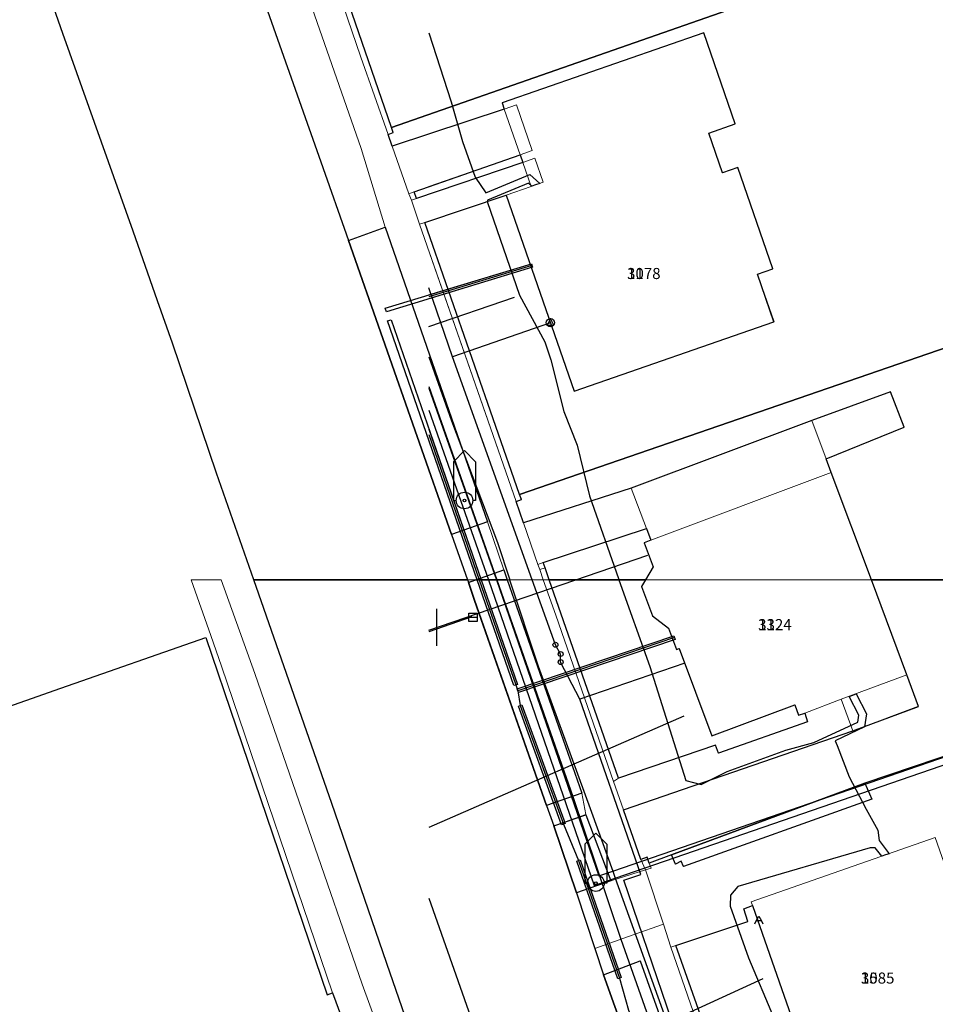
# Model space of a CAD drawing. Units: inches. Extents: x -939478580 to -469364741, y -2211360636 to -1103773433.
# Drawn here: x -470094985 to -470045432, y -1105529881 to -1105476603 of the extents above; entities that cross this region are included whole.
import ezdxf
from ezdxf.enums import TextEntityAlignment as Align

# ---------------------------------------------------------------- set-up
doc = ezdxf.new("R2010")
doc.units = ezdxf.units.IN
doc.header["$MEASUREMENT"] = 0
for name, color, linetype, true_color in [('Layer 103', 7, 'Continuous', 0x878700), ('Layer 106', 30, 'Continuous', 0xff7f00), ('Layer 14', 7, 'Continuous', 0xfff319), ('Layer 16', 7, 'Continuous', 0xff0a0a), ('Layer 17', 7, 'Continuous', 0xff72e2), ('Layer 18', 7, 'Continuous', 0x545454), ('Layer 25', 7, 'Continuous', 0xffffff), ('Layer 26', 5, 'Continuous', 0x0000ff), ('Layer 3', 7, 'Continuous', 0x3f3f3f), ('Layer 31', 7, 'Continuous', 0x008000), ('Layer 45', 7, 'Continuous', 0x787878), ('Layer 50', 7, 'Continuous', 0x787878), ('Layer 54', 7, 'Continuous', 0x787878), ('Layer 61', 7, 'Continuous', 0x787878), ('Layer 75', 7, 'Continuous', 0x008700), ('Layer 8', 9, 'Continuous', 0x808080), ('Layer 89', 7, 'Continuous', 0x006500), ('Layer 9', 7, 'Continuous', 0xc0c0c0)]:
    doc.layers.add(name, color=color, linetype=linetype, true_color=true_color)
doc.layers.add('Situace', color=7, linetype='Continuous', lineweight=9)

# ---------------------------------------------------------------- blocks, each defined once
blk = doc.blocks.new('sym3')
at = {"layer": 'Layer 31'}
for points in [[(-600, 2100), (0, 2700), (600, 2100)], [(-600, 2100), (-600, 0), (-450, 0)], [(600, 2100), (600, 0), (450, 0)]]:
    blk.add_lwpolyline(points, dxfattribs=at)
for radius in [450, 75]:
    blk.add_circle((0, 0), radius, dxfattribs=at)
blk = doc.blocks.new('sym17')
at = {"layer": 'Layer 45'}
for points in [[(-225, 0), (-142.5, 150)], [(-142.5, 150), (0, 412.5), (142.5, 150), (-142.5, 150)], [(142.5, 150), (225, 0)]]:
    blk.add_lwpolyline(points, dxfattribs=at)
blk = doc.blocks.new('sym22')
at = {"layer": 'Layer 50'}
blk.add_circle((0, 0), 135, dxfattribs=at)
blk = doc.blocks.new('sym26')
at = {"layer": 'Layer 54'}
for points in [[(-225, -225), (-225, 225), (225, 225), (225, -225), (-225, -225)], [(-225, 0), (225, 0)]]:
    blk.add_lwpolyline(points, dxfattribs=at)
blk = doc.blocks.new('sym33')
at = {"layer": 'Layer 61'}
blk.add_lwpolyline([(0, 225), (-182.5, -132.5), (180, -132.5), (0, 225)], dxfattribs=at)
blk.add_circle((0, 0), 225, dxfattribs=at)
blk = doc.blocks.new('sym46')
at = {"layer": 'Layer 89'}
blk.add_lwpolyline([(0, -1000), (0, 1000)], dxfattribs=at)

msp = doc.modelspace()

# ---------------------------------------------------------------- linework, layer by layer
at = {"layer": 'Layer 103'}
msp.add_lwpolyline([(-470070507.42901, -1105508918.3885), (-470072836.52177, -1105509725.12286)], dxfattribs=at)
at = {"layer": 'Layer 106'}
msp.add_lwpolyline([(-470072836.52177, -1105524139.20721), (-470061896.23467, -1105555231.3885)], dxfattribs=at)
at = {"layer": 'Layer 14'}
for points in [[(-470071555.6375, -1105494836.9127), (-470072836.52177, -1105491120.703)], [(-470066264.6375, -1105493000.9127), (-470071555.6375, -1105494836.9127)], [(-470067247.23467, -1105506911.3885), (-470071555.23467, -1105494837.3885)], [(-470065991.6375, -1105510431.3885), (-470067247.6375, -1105506911.3885)], [(-470065710.6375, -1105510931.3885), (-470065991.6375, -1105510431.3885)], [(-470065709.6375, -1105511361.3885), (-470065709.6375, -1105510931.3885)], [(-470064667.6375, -1105513375.3885), (-470065709.6375, -1105511361.3885)], [(-470058992.6375, -1105511424.3885), (-470064667.6375, -1105513375.3885)], [(-470059187.6375, -1105532262.3885), (-470062294.6375, -1105523167.3885), (-470061376.6375, -1105522848.3885), (-470064667.6375, -1105513375.3885)]]:
    msp.add_lwpolyline(points, dxfattribs=at)
at = {"layer": 'Layer 16'}
for points in [[(-470072836.52177, -1105477312.42947), (-470071641.23467, -1105481041.3885), (-470071021.23467, -1105483201.3885), (-470070341.23467, -1105485131.3885), (-470069759.23467, -1105485963.3885), (-470067369.23467, -1105484988.3885), (-470066843.23467, -1105485469.3885), (-470067061.23467, -1105485541.3885), (-470067274.23467, -1105485617.3885), (-470067452.23467, -1105485454.3885), (-470069670.23467, -1105486359.3885), (-470069681.23467, -1105486441.3885), (-470067941.23467, -1105491501.3885), (-470066571.23467, -1105494041.3885), (-470066231.23467, -1105495001.3885), (-470065541.23467, -1105497801.3885), (-470064811.23467, -1105499631.3885), (-470064141.23467, -1105502361.3885), (-470062581.23467, -1105506841.3885), (-470062556.23467, -1105506911.3885)], [(-470072836.52177, -1105494838.63489), (-470071621.42901, -1105498301.3885), (-470069131.42901, -1105504891.3885), (-470068467.42901, -1105506911.3885)], [(-470072836.52177, -1105496446.49409), (-470069284.42901, -1105506552.3885), (-470069159.42901, -1105506911.3885)], [(-470072836.52177, -1105496533.9034), (-470069188.42901, -1105506911.3885)], [(-470072836.52177, -1105497739.26376), (-470069612.42901, -1105506911.3885)], [(-470069611.6375, -1105506911.6506), (-470063895.6375, -1105523445.6506), (-470062749.6375, -1105523050.6506), (-470024334.6375, -1105509807.6506), (-470023581.6375, -1105509654.6506)], [(-470069187.6375, -1105506911.6506), (-470063646.6375, -1105522937.6506), (-470062884.6375, -1105522674.6506), (-470024464.6375, -1105509429.6506), (-470023843.6375, -1105509085.6506)], [(-470069159.81768, -1105506911.2917), (-470065052.81768, -1105518632.2917), (-470062444.81768, -1105526360.2917), (-470056565.81768, -1105542999.2917), (-470052435.81768, -1105554856.2917), (-470049104.81768, -1105564119.2917), (-470047516.81768, -1105568696.2917), (-470042137.81768, -1105584153.2917), (-470036826.81768, -1105598989.2917), (-470029528.81768, -1105614708.2917), (-470021319.81768, -1105630690.2917), (-470019004.81768, -1105634332.2917), (-470015845.81768, -1105639881.2917), (-470013021.81768, -1105644092.2917), (-470006045.81768, -1105654912.2917), (-470000521.81768, -1105662702.2917), (-469994312.81768, -1105671678.2917), (-469989740.81768, -1105678121.2917)], [(-470068467.81768, -1105506911.2917), (-470066930.81768, -1105511591.2917), (-470064030.81768, -1105519481.2917), (-470062884.81768, -1105522674.2917), (-470062749.81768, -1105523050.2917), (-470056730.81768, -1105539811.2917), (-470052990.81768, -1105550661.2917), (-470051430.81768, -1105555401.2917), (-470050880.81768, -1105557361.2917), (-470048830.81768, -1105563151.2917), (-470046260.81768, -1105570651.2917), (-470043240.81768, -1105578431.2917), (-470039460.81768, -1105588811.2917), (-470037560.81768, -1105593861.2917), (-470036430.81768, -1105597411.2917), (-470034950.81768, -1105600361.2917), (-470033580.81768, -1105603821.2917), (-470031820.81768, -1105607631.2917), (-470028390.81768, -1105614261.2917), (-470021170.81768, -1105629251.2917), (-470018930.81768, -1105633261.2917)], [(-470062556.6375, -1105506911.6506), (-470060890.6375, -1105511601.6506), (-470058930.6375, -1105517771.6506), (-470058110.6375, -1105517991.6506), (-470056700.6375, -1105517281.6506), (-470053520.6375, -1105516121.6506), (-470051997.6375, -1105515718.6506), (-470049624.6375, -1105514607.6506), (-470049576.6375, -1105514236.6506), (-470050090.6375, -1105513219.6506), (-470049902.6375, -1105513149.6506), (-470049713.6375, -1105513079.6506), (-470049164.6375, -1105514166.6506), (-470049256.6375, -1105514875.6506), (-470050847.6375, -1105515622.6506), (-470050750.6375, -1105515871.6506), (-470050090.6375, -1105517571.6506), (-470049170.6375, -1105519321.6506), (-470048540.6375, -1105520451.6506), (-470048475.6375, -1105521009.6506), (-470047930.6375, -1105521731.6506), (-470048128.6375, -1105521800.6506), (-470048326.6375, -1105521869.6506), (-470048678.6375, -1105521406.6506), (-470048960.6375, -1105521411.6506), (-470056110.6375, -1105523501.6506), (-470056510.6375, -1105523981.6506), (-470056540.6375, -1105524561.6506), (-470055540.6375, -1105527361.6506), (-470054180.6375, -1105530581.6506)]]:
    msp.add_lwpolyline(points, dxfattribs=at)
at = {"layer": 'Layer 17'}
for points in [[(-470067261.23467, -1105489901.3885), (-470072836.52177, -1105491600.05372)], [(-470072836.52177, -1105499049.2435), (-470070112.23467, -1105506911.3885)], [(-470070112.6375, -1105506911.3885), (-470068140.6375, -1105512601.3885), (-470068020.6375, -1105512911.3885)], [(-470059550.6375, -1105510041.3885), (-470068020.6375, -1105512911.3885)], [(-470068020.6375, -1105512911.3885), (-470067900.6375, -1105513711.3885), (-470065560.6375, -1105520131.3885), (-470064740.6375, -1105522101.3885), (-470062520.6375, -1105528471.3885), (-470062040.6375, -1105530191.3885), (-470060950.6375, -1105533001.3885), (-470060860.6375, -1105533351.3885)]]:
    msp.add_lwpolyline(points, dxfattribs=at)
at = {"layer": 'Layer 18'}
for points in [[(-470072836.52177, -1105491495.61954), (-470067290.6375, -1105489805.9127), (-470067231.6375, -1105489996.9127), (-470072836.52177, -1105491704.59552)], [(-470072836.52177, -1105498752.37743), (-470070008.23467, -1105506911.3885)], [(-470070219.23467, -1105506911.3885), (-470072836.52177, -1105499361.89502)], [(-470070007.6375, -1105506911.6506), (-470070219.6375, -1105506911.6506)], [(-470068235.6375, -1105512634.6506), (-470070219.6375, -1105506911.6506)], [(-470070007.6375, -1105506911.6506), (-470068046.6375, -1105512569.6506), (-470068235.6375, -1105512634.6506)], [(-470067988.6375, -1105513006.6506), (-470068052.6375, -1105512817.6506), (-470059582.6375, -1105509947.6506), (-470059518.6375, -1105510136.6506), (-470067988.6375, -1105513006.6506)], [(-470065654.6375, -1105520166.6506), (-470067994.6375, -1105513746.6506), (-470067806.6375, -1105513677.6506), (-470065466.6375, -1105520097.6506), (-470065654.6375, -1105520166.6506)], [(-470062615.6375, -1105528504.6506), (-470064835.6375, -1105522134.6506), (-470064646.6375, -1105522068.6506), (-470062426.6375, -1105528438.6506), (-470062615.6375, -1105528504.6506)]]:
    msp.add_lwpolyline(points, dxfattribs=at)
at = {"layer": 'Layer 3'}
for points in [[(-470075141.6375, -1105492406.9127), (-470075200.6375, -1105492215.9127), (-470067290.6375, -1105489805.9127), (-470067231.6375, -1105489996.9127), (-470075141.6375, -1105492406.9127)], [(-470070219.23467, -1105506911.3885), (-470075075.23467, -1105492904.3885), (-470074886.23467, -1105492839.3885), (-470070008.23467, -1105506911.3885), (-470070219.23467, -1105506911.3885)], [(-470070007.6375, -1105506911.6506), (-470068046.6375, -1105512569.6506), (-470068235.6375, -1105512634.6506), (-470070219.6375, -1105506911.6506), (-470070007.6375, -1105506911.6506)], [(-470067988.6375, -1105513006.6506), (-470068052.6375, -1105512817.6506), (-470059582.6375, -1105509947.6506), (-470059518.6375, -1105510136.6506), (-470067988.6375, -1105513006.6506)], [(-470065654.6375, -1105520166.6506), (-470067994.6375, -1105513746.6506), (-470067806.6375, -1105513677.6506), (-470065466.6375, -1105520097.6506), (-470065654.6375, -1105520166.6506)], [(-470062615.6375, -1105528504.6506), (-470064835.6375, -1105522134.6506), (-470064646.6375, -1105522068.6506), (-470062426.6375, -1105528438.6506), (-470062615.6375, -1105528504.6506)]]:
    msp.add_lwpolyline(points, dxfattribs=at)
at = {"layer": 'Layer 75'}
for points in [[(-470072836.52177, -1105493199.82914), (-470068201.23467, -1105491611.3885)], [(-470072836.52177, -1105509630.22234), (-470060994.23467, -1105505577.3885)], [(-470059041.23467, -1105514291.3885), (-470072836.52177, -1105520316.77841)], [(-470054761.23467, -1105528511.3885), (-470072836.52177, -1105536802.42529)]]:
    msp.add_lwpolyline(points, dxfattribs=at)
at = {"layer": 'Layer 8'}
for points in [[(-470054122.6375, -1105469271.9127), (-470055747.6375, -1105469811.9127), (-470053966.6375, -1105475127.9127), (-470074857.6375, -1105482427.9127), (-470081583.6375, -1105462917.9127), (-470058966.6375, -1105455141.9127), (-470054122.6375, -1105469271.9127)], [(-470029787.23467, -1105473231.3885), (-470025287.23467, -1105487651.3885), (-470040451.23467, -1105492821.3885), (-470067944.23467, -1105502287.3885), (-470073061.23467, -1105487571.3885), (-470068662.23467, -1105486101.3885), (-470064983.23467, -1105496701.3885), (-470054162.23467, -1105492951.3885), (-470055061.23467, -1105490369.3885), (-470054217.23467, -1105490077.3885), (-470056123.23467, -1105484601.3885), (-470056951.23467, -1105484891.3885), (-470057694.23467, -1105482741.3885), (-470056264.23467, -1105482241.3885), (-470057967.23467, -1105477311.3885), (-470068881.23467, -1105481101.3885), (-470068764.23467, -1105481451.3885), (-470074819.23467, -1105483441.3885), (-470075037.23467, -1105482811.3885), (-470074764.23467, -1105482707.3885), (-470074858.23467, -1105482427.3885), (-470053967.23467, -1105475127.3885)], [(-470067763.6375, -1105484327.9127), (-470073513.6375, -1105486281.9127), (-470073638.6375, -1105485917.9127), (-470067896.6375, -1105483911.9127), (-470067763.6375, -1105484327.9127)], [(-470052108.23467, -1105498297.3885), (-470061889.23467, -1105501957.3885), (-470067717.23467, -1105503821.3885), (-470068123.23467, -1105502667.3885), (-470067834.23467, -1105502571.3885), (-470067944.23467, -1105502287.3885), (-470040451.23467, -1105492821.3885), (-470025287.23467, -1105487651.3885), (-470023803.23467, -1105492377.3885), (-470019514.23467, -1105506911.3885), (-470048889.23467, -1105506911.3885), (-470051061.23467, -1105501111.3885), (-470051342.23467, -1105500361.3885), (-470047123.23467, -1105498651.3885), (-470047858.23467, -1105496741.3885), (-470052108.23467, -1105498297.3885)], [(-470075201.23467, -1105487837.3885), (-470069662.23467, -1105503771.3885), (-470071608.23467, -1105504467.3885), (-470077194.23467, -1105488547.3885), (-470075201.23467, -1105487837.3885)], [(-470060833.6375, -1105504771.6506), (-470061193.6375, -1105504901.6506), (-470060700.6375, -1105506207.6506), (-470061122.6375, -1105506911.6506), (-470066333.6375, -1105506911.6506), (-470066552.6375, -1105506271.6506), (-470066646.6375, -1105505981.6506), (-470061068.6375, -1105504141.6506), (-470060833.6375, -1105504771.6506)], [(-470068786.6375, -1105506369.6506), (-470068607.6375, -1105506911.6506), (-470070302.6375, -1105506911.6506), (-470068786.6375, -1105506369.6506)], [(-470070302.6375, -1105506911.6506), (-470068607.6375, -1105506911.6506), (-470064568.6375, -1105518457.6506), (-470066466.6375, -1105519127.6506), (-470070372.6375, -1105508021.6506), (-470070700.6375, -1105507047.6506), (-470070302.6375, -1105506911.6506)], [(-470066333.6375, -1105506911.6506), (-470061122.6375, -1105506911.6506), (-470061333.6375, -1105507271.6506), (-470060740.6375, -1105508851.6506), (-470059872.6375, -1105509521.6506), (-470059443.6375, -1105510677.6506), (-470059286.6375, -1105510627.6506), (-470057529.6375, -1105515361.6506), (-470053036.6375, -1105513677.6506), (-470052833.6375, -1105514241.6506), (-470052490.6375, -1105514119.6506), (-470052349.6375, -1105514601.6506), (-470057169.6375, -1105516297.6506), (-470057333.6375, -1105515851.6506), (-470062583.6375, -1105517651.6506), (-470066333.6375, -1105506911.6506)], [(-470048888.6375, -1105506911.6506), (-470019513.6375, -1105506911.6506), (-470019247.6375, -1105507781.6506), (-470022513.6375, -1105508877.6506), (-470022958.6375, -1105507577.6506), (-470025380.6375, -1105508411.6506), (-470024997.6375, -1105509717.6506), (-470037497.6375, -1105513941.6506), (-470049247.6375, -1105517917.6506), (-470059708.6375, -1105521797.6506), (-470060911.6375, -1105522247.6506), (-470061021.6375, -1105521927.6506), (-470061372.6375, -1105522047.6506), (-470062310.6375, -1105519361.6506), (-470049888.6375, -1105515087.6506), (-470046333.6375, -1105513757.6506), (-470046966.6375, -1105512047.6506), (-470048888.6375, -1105506911.6506)], [(-470022513.6375, -1105508877.3885), (-470019247.6375, -1105507781.3885), (-470017560.6375, -1105513467.3885), (-470013927.6375, -1105524701.3885), (-470013013.6375, -1105527651.3885), (-470032872.6375, -1105534547.3885), (-470042107.6375, -1105537771.3885), (-470053263.6375, -1105541651.3885), (-470054083.6375, -1105541927.3885), (-470059466.6375, -1105526691.3885), (-470055583.6375, -1105525391.3885), (-470055786.6375, -1105524717.3885), (-470055333.6375, -1105524537.3885), (-470051911.6375, -1105534297.3885), (-470041950.6375, -1105530811.3885), (-470042341.6375, -1105529701.3885), (-470033341.6375, -1105526321.3885), (-470037497.6375, -1105513941.3885), (-470024997.6375, -1105509717.3885), (-470024583.6375, -1105511111.3885), (-470021990.6375, -1105510351.3885), (-470022513.6375, -1105508877.3885)], [(-470108537.23467, -1105518327.3885), (-470092764.23467, -1105512771.3885), (-470084912.23467, -1105510031.3885), (-470078350.23467, -1105529361.3885), (-470078061.23467, -1105529257.3885), (-470076951.23467, -1105532231.3885)], [(-470059708.6375, -1105521797.6506), (-470049247.6375, -1105517917.6506), (-470048872.6375, -1105518787.6506), (-470059052.6375, -1105522427.6506), (-470059193.6375, -1105522141.6506), (-470059490.6375, -1105522297.6506), (-470059708.6375, -1105521797.6506)], [(-470064349.6375, -1105519619.6506), (-470062990.6375, -1105523201.6506), (-470064857.6375, -1105523851.6506), (-470066083.6375, -1105520231.6506), (-470064349.6375, -1105519619.6506)], [(-470061411.6375, -1105527521.6506), (-470055966.6375, -1105542787.6506), (-470057982.6375, -1105543491.6506), (-470059099.6375, -1105540281.6506), (-470063388.6375, -1105528281.6506), (-470061411.6375, -1105527521.6506)]]:
    msp.add_lwpolyline(points, dxfattribs=at)
at = {"layer": 'Layer 9'}
for points in [[(-470085944.42901, -1105463747.3885), (-470078694.42901, -1105484297.3885), (-470077194.42901, -1105488547.3885), (-470071608.42901, -1105504467.3885), (-470070748.42901, -1105506911.3885), (-470082319.42901, -1105506911.3885), (-470084334.42901, -1105501141.3885), (-470086717.42901, -1105494111.3885), (-470087522.42901, -1105491821.3885), (-470088850.42901, -1105488037.3885), (-470092272.42901, -1105478411.3885), (-470092647.42901, -1105477351.3885), (-470094639.42901, -1105471661.3885)], [(-470082318.81768, -1105506911.2917), (-470070747.81768, -1105506911.2917), (-470070700.81768, -1105507047.2917), (-470070372.81768, -1105508021.2917), (-470066466.81768, -1105519127.2917), (-470066083.81768, -1105520231.2917), (-470064857.81768, -1105523851.2917), (-470063857.81768, -1105526861.2917), (-470063388.81768, -1105528281.2917), (-470059099.81768, -1105540281.2917)], [(-470073013.81768, -1105533707.2917), (-470074927.81768, -1105528201.2917), (-470078083.81768, -1105519021.2917), (-470082318.81768, -1105506911.2917)]]:
    msp.add_lwpolyline(points, dxfattribs=at)
at = {"layer": 'Situace'}
for points in [[(-469989741.42901, -1105424208.08519), (-469989741.42901, -1105506911.3885), (-470072836.52177, -1105506911.3885)], [(-470059060.6375, -1105454851.9127), (-470058966.6375, -1105455141.9127), (-470081583.6375, -1105462917.9127), (-470074857.6375, -1105482427.9127), (-470074763.6375, -1105482707.9127), (-470075036.6375, -1105482811.9127), (-470076513.6375, -1105478627.9127), (-470081958.6375, -1105462731.9127), (-470073888.6375, -1105459981.9127), (-470060122.6375, -1105455231.9127), (-470059060.6375, -1105454851.9127)], [(-470083717.23467, -1105462941.3885), (-470081959.23467, -1105462731.3885), (-470076514.23467, -1105478627.3885), (-470075037.23467, -1105482811.3885), (-470074819.23467, -1105483441.3885), (-470073920.23467, -1105486021.3885), (-470073787.23467, -1105486375.3885), (-470073342.23467, -1105487661.3885), (-470068123.23467, -1105502667.3885), (-470067717.23467, -1105503821.3885), (-470066944.23467, -1105506077.3885), (-470066834.23467, -1105506358.3885), (-470066647.23467, -1105506911.3885), (-470068608.23467, -1105506911.3885), (-470068787.23467, -1105506369.3885), (-470069662.23467, -1105503771.3885), (-470075201.23467, -1105487837.3885), (-470076498.23467, -1105483577.3885), (-470083131.23467, -1105464601.3885), (-470083459.23467, -1105463577.3885), (-470083717.23467, -1105462941.3885)], [(-470072836.52177, -1105481721.66863), (-470053966.6375, -1105475127.9127)], [(-470068880.6375, -1105481101.9127), (-470057966.6375, -1105477311.9127), (-470056263.6375, -1105482241.9127), (-470057693.6375, -1105482741.9127), (-470056950.6375, -1105484891.9127), (-470056122.6375, -1105484601.9127), (-470054216.6375, -1105490077.9127), (-470055060.6375, -1105490369.9127), (-470054161.6375, -1105492951.9127), (-470064982.6375, -1105496701.9127), (-470068661.6375, -1105486101.9127), (-470067310.6375, -1105485627.9127), (-470066646.6375, -1105485398.9127), (-470067099.6375, -1105484101.9127), (-470067763.6375, -1105484327.9127), (-470067896.6375, -1105483911.9127), (-470067247.6375, -1105483677.9127), (-470068099.6375, -1105481217.9127), (-470068763.6375, -1105481451.9127), (-470068880.6375, -1105481101.9127)], [(-470068880.6375, -1105481101.9127), (-470057966.6375, -1105477311.9127)], [(-470057966.6375, -1105477311.9127), (-470056263.6375, -1105482241.9127)], [(-470068763.6375, -1105481451.9127), (-470068880.6375, -1105481101.9127)], [(-470068763.6375, -1105481451.9127), (-470068099.6375, -1105481217.9127), (-470067247.6375, -1105483677.9127), (-470067896.6375, -1105483911.9127), (-470068763.6375, -1105481451.9127)], [(-470068763.6375, -1105481451.9127), (-470068099.6375, -1105481217.9127)], [(-470068099.6375, -1105481217.9127), (-470067247.6375, -1105483677.9127)], [(-470074818.6375, -1105483441.9127), (-470068763.6375, -1105481451.9127), (-470067896.6375, -1105483911.9127), (-470073638.6375, -1105485917.9127), (-470073919.6375, -1105486021.9127), (-470074818.6375, -1105483441.9127)], [(-470072836.52177, -1105482790.48242), (-470068763.6375, -1105481451.9127)], [(-470067896.6375, -1105483911.9127), (-470068763.6375, -1105481451.9127)], [(-470056263.6375, -1105482241.9127), (-470057693.6375, -1105482741.9127)], [(-470057693.6375, -1105482741.9127), (-470056950.6375, -1105484891.9127)], [(-470067896.6375, -1105483911.9127), (-470072836.52177, -1105485637.68905)], [(-470067247.6375, -1105483677.9127), (-470067896.6375, -1105483911.9127)], [(-470067763.6375, -1105484327.9127), (-470067896.6375, -1105483911.9127)], [(-470067310.6375, -1105485627.9127), (-470068661.6375, -1105486101.9127), (-470073060.6375, -1105487571.9127), (-470073341.6375, -1105487661.9127), (-470073786.6375, -1105486375.9127), (-470073513.6375, -1105486281.9127), (-470067763.6375, -1105484327.9127), (-470067310.6375, -1105485627.9127)], [(-470072836.52177, -1105486051.81111), (-470067763.6375, -1105484327.9127)], [(-470067099.6375, -1105484101.9127), (-470066646.6375, -1105485398.9127), (-470067310.6375, -1105485627.9127), (-470067763.6375, -1105484327.9127), (-470067099.6375, -1105484101.9127)], [(-470067099.6375, -1105484101.9127), (-470067763.6375, -1105484327.9127)], [(-470067310.6375, -1105485627.9127), (-470067763.6375, -1105484327.9127)], [(-470066646.6375, -1105485398.9127), (-470067099.6375, -1105484101.9127)], [(-470056950.6375, -1105484891.9127), (-470056122.6375, -1105484601.9127)], [(-470056122.6375, -1105484601.9127), (-470054216.6375, -1105490077.9127)], [(-470067310.6375, -1105485627.9127), (-470068661.6375, -1105486101.9127)], [(-470067310.6375, -1105485627.9127), (-470066646.6375, -1105485398.9127)], [(-470072836.52177, -1105487497.02065), (-470068661.6375, -1105486101.9127)], [(-470064982.6375, -1105496701.9127), (-470068661.6375, -1105486101.9127)], [(-470073342.23467, -1105487661.3885), (-470073061.23467, -1105487571.3885), (-470067944.23467, -1105502287.3885), (-470067834.23467, -1105502571.3885), (-470068123.23467, -1105502667.3885), (-470073342.23467, -1105487661.3885)], [(-470025287.23467, -1105487651.3885), (-470040451.23467, -1105492821.3885), (-470067944.23467, -1105502287.3885)], [(-470072836.52177, -1105488217.64121), (-470067944.23467, -1105502287.3885)], [(-470072836.52177, -1105489115.44634), (-470068123.23467, -1105502667.3885)], [(-470054216.6375, -1105490077.9127), (-470055060.6375, -1105490369.9127)], [(-470055060.6375, -1105490369.9127), (-470054161.6375, -1105492951.9127)], [(-470054161.6375, -1105492951.9127), (-470064982.6375, -1105496701.9127)], [(-470069662.23467, -1105503771.3885), (-470072836.52177, -1105494639.94049)], [(-470052108.48821, -1105498297.9127), (-470047858.48821, -1105496741.9127)], [(-470052107.6375, -1105498297.9127), (-470047857.6375, -1105496741.9127), (-470047122.6375, -1105498651.9127), (-470051341.6375, -1105500361.9127), (-470052107.6375, -1105498297.9127)], [(-470047858.48821, -1105496741.9127), (-470047123.48821, -1105498651.9127)], [(-470052108.23467, -1105498297.3885), (-470051342.23467, -1105500361.3885), (-470051061.23467, -1105501111.3885), (-470060834.23467, -1105504771.3885), (-470061069.23467, -1105504141.3885), (-470061889.23467, -1105501957.3885), (-470052108.23467, -1105498297.3885)], [(-470061889.23467, -1105501957.3885), (-470052108.23467, -1105498297.3885)], [(-470052108.48821, -1105498297.9127), (-470051342.48821, -1105500361.9127)], [(-470047123.48821, -1105498651.9127), (-470051342.48821, -1105500361.9127)], [(-470051342.48821, -1105500361.9127), (-470051061.48821, -1105501111.9127)], [(-470072836.52177, -1105500966.79227), (-470071608.23467, -1105504467.3885)], [(-470060834.23467, -1105504771.3885), (-470051061.23467, -1105501111.3885), (-470048889.23467, -1105506911.3885), (-470061123.23467, -1105506911.3885), (-470060701.23467, -1105506207.3885), (-470061194.23467, -1105504901.3885), (-470060834.23467, -1105504771.3885)], [(-470060834.23467, -1105504771.3885), (-470051061.23467, -1105501111.3885)], [(-470051061.23467, -1105501111.3885), (-470048889.23467, -1105506911.3885)], [(-470067716.6375, -1105503821.28165), (-470061888.6375, -1105501957.28165), (-470061068.6375, -1105504141.28165), (-470066646.6375, -1105505981.28165), (-470066943.6375, -1105506077.28165), (-470067716.6375, -1105503821.28165)], [(-470067716.56286, -1105503821.59717), (-470061888.56286, -1105501957.59717)], [(-470061068.56286, -1105504141.59717), (-470061888.56286, -1105501957.59717)], [(-470067943.56286, -1105502287.59717), (-470067833.56286, -1105502571.59717), (-470068122.56286, -1105502667.59717)], [(-470068122.56286, -1105502667.59717), (-470067716.56286, -1105503821.59717)], [(-470071607.6375, -1105504467.28165), (-470069661.6375, -1105503771.28165), (-470068786.6375, -1105506369.28165), (-470070302.6375, -1105506911.28165), (-470070747.6375, -1105506911.28165), (-470071607.6375, -1105504467.28165)], [(-470071607.6375, -1105504467.59717), (-470069661.6375, -1105503771.59717)], [(-470069661.6375, -1105503771.28165), (-470068786.6375, -1105506369.28165)], [(-470067716.56286, -1105503821.59717), (-470066943.56286, -1105506077.59717)], [(-470066646.56286, -1105505981.59717), (-470061068.56286, -1105504141.59717)], [(-470060833.56286, -1105504771.59717), (-470061068.56286, -1105504141.59717)], [(-470071607.6375, -1105504467.59717), (-470070747.6375, -1105506911.59717)], [(-470061193.56286, -1105504901.59717), (-470060833.56286, -1105504771.59717)], [(-470060700.56286, -1105506207.59717), (-470061193.56286, -1105504901.59717)], [(-470068786.6375, -1105506369.28165), (-470070302.6375, -1105506911.28165)], [(-470068607.56286, -1105506911.59717), (-470068786.56286, -1105506369.59717)], [(-470066943.6375, -1105506077.28165), (-470066646.6375, -1105505981.28165), (-470066552.6375, -1105506271.28165), (-470066833.6375, -1105506358.28165), (-470066943.6375, -1105506077.28165)], [(-470066943.56286, -1105506077.59717), (-470066646.56286, -1105505981.59717)], [(-470066833.56286, -1105506358.59717), (-470066943.56286, -1105506077.59717)], [(-470066552.6375, -1105506271.28165), (-470066333.6375, -1105506911.28165), (-470066646.6375, -1105506911.28165), (-470066833.6375, -1105506358.28165), (-470066552.6375, -1105506271.28165)], [(-470066552.56286, -1105506271.59717), (-470066833.56286, -1105506358.59717)], [(-470066833.56286, -1105506358.59717), (-470066646.56286, -1105506911.59717)], [(-470066646.56286, -1105505981.59717), (-470066552.56286, -1105506271.59717)], [(-470066333.56286, -1105506911.59717), (-470066552.56286, -1105506271.59717)], [(-470061122.56286, -1105506911.59717), (-470060700.56286, -1105506207.59717)], [(-470085708.6375, -1105506911.6506), (-470084083.6375, -1105506911.6506), (-470082263.6375, -1105511981.6506), (-470076458.6375, -1105528787.6506), (-470074443.6375, -1105534271.6506), (-470068216.6375, -1105552167.6506), (-470069833.6375, -1105552677.6506), (-470074286.6375, -1105540077.6506), (-470076497.6375, -1105533521.6506), (-470076849.6375, -1105532667.6506), (-470076950.6375, -1105532231.6506), (-470078060.6375, -1105529257.6506), (-470084060.6375, -1105511577.6506), (-470084638.6375, -1105509927.6506), (-470085708.6375, -1105506911.6506)], [(-470072836.52177, -1105506911.59717), (-470070747.6375, -1105506911.59717)], [(-470070747.6375, -1105506911.28165), (-470070302.6375, -1105506911.28165), (-470070700.6375, -1105507047.28165), (-470070747.6375, -1105506911.28165)], [(-470070747.6375, -1105506911.59717), (-470070302.6375, -1105506911.59717)], [(-470070747.6375, -1105506911.59717), (-470070700.6375, -1105507047.59717)], [(-470070302.6375, -1105506911.59717), (-470070700.6375, -1105507047.59717)], [(-470070302.6375, -1105506911.28165), (-470068607.6375, -1105506911.28165)], [(-470068607.6375, -1105506911.28165), (-470066646.6375, -1105506911.28165), (-470065966.6375, -1105508827.28165), (-470062849.6375, -1105517821.28165), (-470062310.6375, -1105519361.28165), (-470061372.6375, -1105522047.28165), (-470061122.6375, -1105522608.28165), (-470062990.6375, -1105523201.28165), (-470064349.6375, -1105519619.28165), (-470064568.6375, -1105518457.28165), (-470068607.6375, -1105506911.28165)], [(-470064568.6375, -1105518457.28165), (-470068607.6375, -1105506911.28165)], [(-470068607.56286, -1105506911.59717), (-470066646.56286, -1105506911.59717)], [(-470066646.6375, -1105506911.28165), (-470066333.6375, -1105506911.28165), (-470062583.6375, -1105517651.28165), (-470062849.6375, -1105517821.28165), (-470065966.6375, -1105508827.28165), (-470066646.6375, -1105506911.28165)], [(-470066646.56286, -1105506911.59717), (-470066333.56286, -1105506911.59717)], [(-470066646.56286, -1105506911.59717), (-470065966.56286, -1105508827.59717), (-470062849.56286, -1105517821.59717)], [(-470066333.56286, -1105506911.59717), (-470061122.56286, -1105506911.59717)], [(-470066333.56286, -1105506911.59717), (-470062583.56286, -1105517651.59717)], [(-470061122.6375, -1105506911.6506), (-470048888.6375, -1105506911.6506), (-470046966.6375, -1105512047.6506), (-470050529.6375, -1105513377.6506), (-470052490.6375, -1105514119.6506), (-470052833.6375, -1105514241.6506), (-470053036.6375, -1105513677.6506), (-470057529.6375, -1105515361.6506), (-470059286.6375, -1105510627.6506), (-470059443.6375, -1105510677.6506), (-470059872.6375, -1105509521.6506), (-470060740.6375, -1105508851.6506), (-470061333.6375, -1105507271.6506), (-470061122.6375, -1105506911.6506)], [(-470061333.56286, -1105507271.59717), (-470061122.56286, -1105506911.59717)], [(-470061122.6375, -1105506911.6506), (-470048888.6375, -1105506911.6506)], [(-470048888.48821, -1105506911.28165), (-470019513.48821, -1105506911.28165)], [(-470048888.48821, -1105506911.28165), (-470046966.48821, -1105512047.28165)], [(-470070700.6375, -1105507047.28165), (-470070372.6375, -1105508021.28165), (-470066466.6375, -1105519127.28165)], [(-470060740.56286, -1105508851.59717), (-470061333.56286, -1105507271.59717)], [(-470059872.56286, -1105509521.59717), (-470060740.56286, -1105508851.59717)], [(-470059443.56286, -1105510677.59717), (-470059872.56286, -1105509521.59717)], [(-470059286.56286, -1105510627.59717), (-470059443.56286, -1105510677.59717)], [(-470057529.56286, -1105515361.59717), (-470059286.56286, -1105510627.59717)], [(-470046966.48821, -1105512047.28165), (-470046333.48821, -1105513757.28165), (-470049888.48821, -1105515087.28165), (-470050529.48821, -1105513377.28165), (-470046966.48821, -1105512047.28165)], [(-470046966.48821, -1105512047.28165), (-470050529.48821, -1105513377.28165)], [(-470046966.48821, -1105512047.28165), (-470046333.48821, -1105513757.28165), (-470049888.48821, -1105515087.28165)], [(-470050529.6375, -1105513377.6506), (-470049888.6375, -1105515087.6506), (-470062310.6375, -1105519361.6506), (-470062849.6375, -1105517821.6506), (-470062583.6375, -1105517651.6506), (-470057333.6375, -1105515851.6506), (-470057169.6375, -1105516297.6506), (-470052349.6375, -1105514601.6506), (-470052490.6375, -1105514119.6506), (-470050529.6375, -1105513377.6506)], [(-470053036.56286, -1105513677.59717), (-470057529.56286, -1105515361.59717)], [(-470052833.56286, -1105514241.59717), (-470053036.56286, -1105513677.59717)], [(-470050529.6375, -1105513377.6506), (-470052490.6375, -1105514119.6506)], [(-470049888.48821, -1105515087.28165), (-470050529.48821, -1105513377.28165)], [(-470062583.56286, -1105517651.59717), (-470057333.56286, -1105515851.59717), (-470057169.56286, -1105516297.59717), (-470052349.56286, -1105514601.59717), (-470052490.56286, -1105514119.59717)], [(-470049247.6375, -1105517917.6506), (-470037497.6375, -1105513941.6506), (-470033341.6375, -1105526321.6506), (-470042341.6375, -1105529701.6506), (-470045443.6375, -1105520861.6506), (-470055404.6375, -1105524340.6506), (-470055333.6375, -1105524537.6506), (-470055786.6375, -1105524717.6506), (-470055583.6375, -1105525391.6506), (-470059466.6375, -1105526691.6506), (-470059747.6375, -1105526787.6506), (-470060146.6375, -1105525547.6506), (-470061122.6375, -1105522608.6506), (-470060818.6375, -1105522507.6506), (-470060911.6375, -1105522247.6506), (-470059708.6375, -1105521797.6506), (-470059490.6375, -1105522297.6506), (-470059193.6375, -1105522141.6506), (-470059052.6375, -1105522427.6506), (-470048872.6375, -1105518787.6506), (-470049247.6375, -1105517917.6506)], [(-470052490.56286, -1105514119.59717), (-470052833.56286, -1105514241.59717)], [(-470049248.48821, -1105517917.28165), (-470037498.48821, -1105513941.28165)], [(-470049888.6375, -1105515087.6506), (-470062310.6375, -1105519361.6506)], [(-470062849.6375, -1105517821.28165), (-470062310.6375, -1105519361.28165)], [(-470062583.56286, -1105517651.59717), (-470062849.56286, -1105517821.59717)], [(-470059708.6375, -1105521797.6506), (-470049247.6375, -1105517917.6506)], [(-470059708.6375, -1105521797.6506), (-470059490.6375, -1105522297.6506), (-470059193.6375, -1105522141.6506), (-470059052.6375, -1105522427.6506), (-470048872.6375, -1105518787.6506), (-470049247.6375, -1105517917.6506)], [(-470066466.6375, -1105519127.28165), (-470064568.6375, -1105518457.28165), (-470064349.6375, -1105519619.28165), (-470066083.6375, -1105520231.28165), (-470066466.6375, -1105519127.28165)], [(-470066466.56286, -1105519127.28165), (-470064568.56286, -1105518457.28165)], [(-470064568.56286, -1105518457.28165), (-470064349.56286, -1105519619.28165)], [(-470066466.56286, -1105519127.28165), (-470066083.56286, -1105520231.28165)], [(-470064349.56286, -1105519619.28165), (-470066083.56286, -1105520231.28165)], [(-470062990.56286, -1105523201.28165), (-470064349.56286, -1105519619.28165)], [(-470062310.56286, -1105519361.28165), (-470061372.56286, -1105522047.28165)], [(-470066083.56286, -1105520231.28165), (-470064857.56286, -1105523851.28165)], [(-470055404.6375, -1105524340.6506), (-470045443.6375, -1105520861.6506), (-470042341.6375, -1105529701.6506), (-470041950.6375, -1105530811.6506), (-470051911.6375, -1105534297.6506), (-470055333.6375, -1105524537.6506), (-470055404.6375, -1105524340.6506)], [(-470055404.6375, -1105524340.6506), (-470045443.6375, -1105520861.6506)], [(-470045444.48821, -1105520861.28165), (-470042342.48821, -1105529701.28165)], [(-470060911.56286, -1105522247.28165), (-470059708.56286, -1105521797.28165)], [(-470060911.6375, -1105522247.28165), (-470060818.6375, -1105522507.28165), (-470061122.6375, -1105522608.28165), (-470061372.6375, -1105522047.28165), (-470061021.6375, -1105521927.28165), (-470060911.6375, -1105522247.28165)], [(-470060911.56286, -1105522247.28165), (-470061021.56286, -1105521927.28165), (-470061372.56286, -1105522047.28165)], [(-470061372.56286, -1105522047.28165), (-470061122.56286, -1105522608.28165)], [(-470061122.56286, -1105522608.28165), (-470060818.56286, -1105522507.28165), (-470060911.56286, -1105522247.28165)], [(-470062990.6375, -1105523201.28165), (-470061122.6375, -1105522608.28165), (-470060146.6375, -1105525547.28165), (-470061786.6375, -1105526119.28165), (-470063857.6375, -1105526861.28165), (-470064857.6375, -1105523851.28165), (-470062990.6375, -1105523201.28165)], [(-470062990.56286, -1105523201.28165), (-470061122.56286, -1105522608.28165)], [(-470061122.56286, -1105522608.28165), (-470060146.56286, -1105525547.28165)], [(-470064857.56286, -1105523851.28165), (-470062990.56286, -1105523201.28165)], [(-470064857.56286, -1105523851.28165), (-470063857.56286, -1105526861.28165)], [(-470059466.56286, -1105526691.28165), (-470055583.56286, -1105525391.28165), (-470055786.56286, -1105524717.28165), (-470055333.56286, -1105524537.28165)], [(-470055333.56286, -1105524537.28165), (-470055404.56286, -1105524340.28165)], [(-470051911.6375, -1105534297.6506), (-470055333.6375, -1105524537.6506)], [(-470060146.6375, -1105525547.6506), (-470059747.6375, -1105526787.6506), (-470054443.6375, -1105542061.6506), (-470054310.6375, -1105542438.6506), (-470052896.6375, -1105546577.6506), (-470049482.6375, -1105556167.6506), (-470047490.6375, -1105561911.6506), (-470047029.6375, -1105563281.6506), (-470048646.6375, -1105563917.6506), (-470051333.6375, -1105556247.6506), (-470054427.6375, -1105547201.6506), (-470055966.6375, -1105542787.6506), (-470061411.6375, -1105527521.6506), (-470063388.6375, -1105528281.6506), (-470063857.6375, -1105526861.6506), (-470061786.6375, -1105526119.6506), (-470060146.6375, -1105525547.6506)], [(-470060146.56286, -1105525547.28165), (-470061786.56286, -1105526119.28165)], [(-470060146.56286, -1105525547.28165), (-470059747.56286, -1105526787.28165)], [(-470061786.56286, -1105526119.28165), (-470063857.56286, -1105526861.28165)], [(-470063388.56286, -1105528281.28165), (-470063857.56286, -1105526861.28165)], [(-470059466.6375, -1105526691.6506), (-470054083.6375, -1105541927.6506), (-470054443.6375, -1105542061.6506), (-470059747.6375, -1105526787.6506), (-470059466.6375, -1105526691.6506)], [(-470059747.6375, -1105526787.6506), (-470054443.6375, -1105542061.6506)], [(-470059466.56286, -1105526691.28165), (-470059747.56286, -1105526787.28165)], [(-470059466.6375, -1105526691.6506), (-470054083.6375, -1105541927.6506)], [(-470061411.56286, -1105527521.28165), (-470063388.56286, -1105528281.28165)], [(-470055966.6375, -1105542787.6506), (-470061411.6375, -1105527521.6506)], [(-470063388.6375, -1105528281.6506), (-470059099.6375, -1105540281.6506), (-470057982.6375, -1105543491.6506)]]:
    msp.add_lwpolyline(points, dxfattribs=at)

# ---------------------------------------------------------------- block references
for name, p in [('sym33', (-470066263.42901, -1105492997.3885)), ('sym3', (-470070911.6375, -1105502619.3885)), ('sym46', (-470072400.42901, -1105509481.3885)), ('sym26', (-470070451.23467, -1105508941.3885)), ('sym22', (-470065990.42901, -1105510427.3885)), ('sym22', (-470065708.42901, -1105510927.3885)), ('sym22', (-470065708.42901, -1105511361.3885)), ('sym3', (-470063802.6375, -1105523321.3885)), ('sym17', (-470054983.23467, -1105525521.3885))]:
    msp.add_blockref(name, p)

# ---------------------------------------------------------------- texts
at = {"layer": 'Layer 25'}
for s, p in [('1078', (-470062116.23467, -1105490036.3885)), ('1124', (-470055022.23467, -1105509036.3885)), ('1085', (-470049460.23467, -1105528161.3885))]:
    msp.add_text(s, height=600, dxfattribs=at).set_placement(p, align=Align.TOP_LEFT)
at = {"layer": 'Layer 26'}
for s, p in [('31', (-470062116.23467, -1105490036.3885)), ('33', (-470055022.23467, -1105509036.3885)), ('35', (-470049460.23467, -1105528161.3885))]:
    msp.add_text(s, height=600, dxfattribs=at).set_placement(p, align=Align.TOP_LEFT)

doc.saveas('drawing.dxf')
